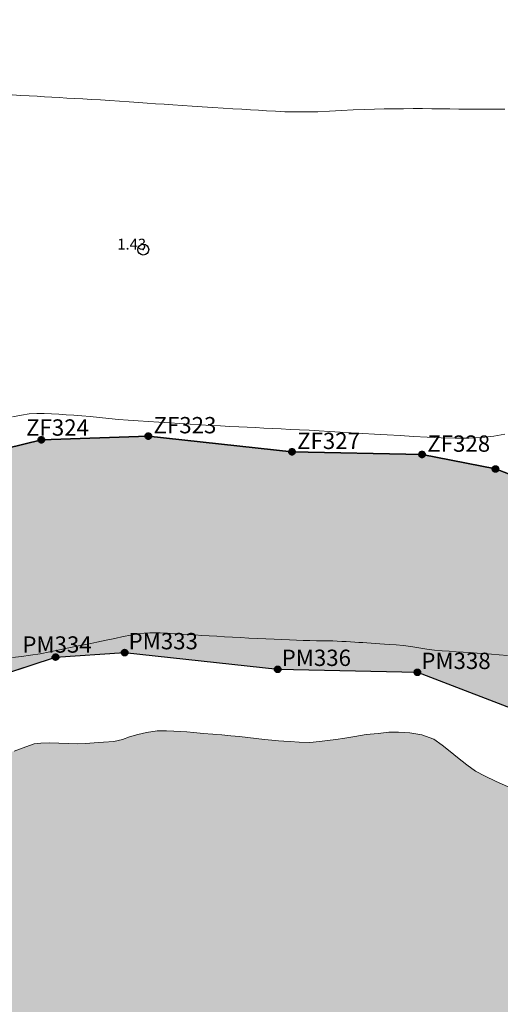
# Model space of a CAD drawing. Extents: x 443947 to 445197, y 1844928 to 1845738.
# Drawn here: x 444613 to 444657, y 1845021 to 1845111 of the extents above; entities that cross this region are included whole.
import ezdxf

# ---------------------------------------------------------------- set-up
doc = ezdxf.new("R2010")
doc.units = 0
doc.header["$MEASUREMENT"] = 0
doc.header["$PDMODE"] = 32
doc.header["$PDSIZE"] = -0.37
for name, color, linetype in [('0BUFER', 7, 'Continuous'), ('0E202', 7, 'Continuous'), ('0MM2', 7, 'Continuous'), ('0VERT1', 7, 'Continuous'), ('0VERT7', 7, 'Continuous'), ('1TODAS1K', 7, 'Continuous'), ('1VERTICE', 7, 'Continuous'), ('1VERTICE2', 7, 'Continuous'), ('COTA FOTOGRAMETRICA', 10, 'Continuous'), ('CURVA INTERMEDIA', 17, 'Continuous'), ('CURVA MAESTRA', 17, 'Continuous'), ('E202', 7, 'Continuous'), ('LIMITE COSTERO', 7, 'Continuous')]:
    doc.layers.add(name, color=color, linetype=linetype)
doc.styles.add('WMF-Times New Roman0', font='TIMES.TTF')

msp = doc.modelspace()

# ---------------------------------------------------------------- hatches: boundary and pattern name
at = {"linetype": 'Continuous'}
for color, points in [(254, [(443970.323, 1845090.461), (443972.933, 1845089.48), (443980.08, 1845091.104), (443996.833, 1845088.358), (444002.84, 1845089.621), (444007.077, 1845087.89), (444012.833, 1845086.789), (444035.877, 1845085.774), (444040.473, 1845088.673), (444042.951, 1845088.568), (444048.481, 1845086.374), (444059.285, 1845084.785), (444066.112, 1845085.821), (444072.386, 1845083.661), (444082.751, 1845083.762), (444087.301, 1845084.983), (444092.476, 1845082.384), (444097.223, 1845081.943), (444133.21, 1845079.965), (444145.968, 1845081.161), (444151.259, 1845078.753), (444156.459, 1845079.953), (444162.767, 1845079.806), (444198.992, 1845069.426), (444217.952, 1845071.859), (444225.996, 1845071.329), (444232.207, 1845073.019), (444239.424, 1845073.701), (444246.054, 1845071.128), (444253.666, 1845074.06), (444261.87, 1845071.462), (444271.735, 1845069.716), (444281.044, 1845066.622), (444287.207, 1845066.568), (444298.054, 1845068.095), (444317.246, 1845067.717), (444332.034, 1845070.279), (444335.717, 1845069.782), (444339.688, 1845067.904), (444343.821, 1845063.14), (444347.481, 1845060.904), (444353.148, 1845064.843), (444361.251, 1845065.844), (444396.04, 1845062.523), (444399.584, 1845061.528), (444407.367, 1845057.212), (444416.979, 1845055.257), (444445.665, 1845059.208), (444452.23, 1845056.856), (444455.298, 1845056.716), (444468.173, 1845058.14), (444481.91, 1845057.975), (444492.949, 1845059.119), (444502.068, 1845058.978), (444507.176, 1845058.669), (444514.33, 1845057.003), (444528.447, 1845055.989), (444533.625, 1845053.871), (444538.453, 1845049.965), (444541.053, 1845049.279), (444559.429, 1845049.479), (444576.715, 1845051.914), (444585.487, 1845049.45), (444597.367, 1845051.18), (444608.947, 1845050.286), (444615.968, 1845052.571), (444622.31, 1845052.985), (444636.364, 1845051.453), (444649.183, 1845051.18), (444659.792, 1845047.109), (444670.381, 1845044.548), (444680.388, 1845043.361), (444689.897, 1845043.143), (444694.034, 1845044.056), (444720.388, 1845046.025), (444728.791, 1845044.809), (444734.998, 1845041.334), (444740.731, 1845040.043), (444749.704, 1845041.196), (444764.946, 1845039.95), (444770.453, 1845041.368), (444785.354, 1845041.666), (444801.593, 1845037.187), (444809.128, 1845037.193), (444817.258, 1845039.212), (444838.84, 1845037.809), (444848.098, 1845034.895), (444860.708, 1845034.742), (444890.842, 1845032.577), (444898.482, 1845032.792), (444905.992, 1845034.74), (444910.072, 1845034.177), (444916.184, 1845031.724), (444920.278, 1845031.377), (444929.138, 1845031.921), (444934.823, 1845033.221), (444963.011, 1845033.759), (444969.989, 1845035.054), (444974.773, 1845034.49), (444979.724, 1845031.447), (444983.549, 1845030.869), (444990.093, 1845032.699), (445005.375, 1845034.514), (445011.755, 1845033.773), (445035.323, 1845027.589), (445035.323, 1845048.266), (445016.831, 1845053.118), (445007.682, 1845054.38), (444984.548, 1845051.916), (444978.246, 1845054.186), (444966.34, 1845054.718), (444960.982, 1845053.724), (444934.441, 1845053.217), (444920.747, 1845051.443), (444908.726, 1845054.552), (444902.519, 1845054.436), (444895.654, 1845052.72), (444891.278, 1845052.597), (444851.29, 1845054.858), (444840.137, 1845057.767), (444818.555, 1845059.17), (444804.293, 1845057.189), (444790.672, 1845060.946), (444784.954, 1845061.662), (444770.053, 1845061.364), (444763.22, 1845060.158), (444751.334, 1845061.13), (444741.948, 1845060.364), (444735.631, 1845063.603), (444723.252, 1845065.819), (444687.943, 1845063.193), (444681.798, 1845063.334), (444665.75, 1845066.245), (444656.348, 1845069.852), (444649.609, 1845071.175), (444637.663, 1845071.43), (444624.477, 1845072.867), (444614.665, 1845072.529), (444606.53, 1845070.532), (444594.485, 1845070.971), (444586.807, 1845069.853), (444576.715, 1845071.914), (444557.919, 1845069.464), (444546.306, 1845069.337), (444536.019, 1845074.5), (444529.88, 1845075.938), (444517.333, 1845076.839), (444503.276, 1845078.942), (444468.413, 1845078.139), (444455.647, 1845076.877), (444445.665, 1845079.208), (444417.626, 1845075.535), (444414.372, 1845076.197), (444404.99, 1845080.783), (444397.941, 1845082.432), (444363.152, 1845085.753), (444350.492, 1845084.662), (444344.268, 1845087.862), (444334.709, 1845090.099), (444328.62, 1845089.985), (444315.722, 1845087.751), (444298.448, 1845088.091), (444284.366, 1845086.594), (444275.221, 1845089.41), (444253.666, 1845094.06), (444246.04, 1845092.555), (444237.542, 1845093.612), (444223.973, 1845091.506), (444215.406, 1845091.696), (444200.537, 1845089.788), (444168.276, 1845099.032), (444163.233, 1845099.801), (444153.645, 1845099.613), (444145.968, 1845101.161), (444132.823, 1845100.016), (444098.697, 1845101.892), (444090.774, 1845104.679), (444087.301, 1845104.983), (444075.638, 1845103.694), (444066.112, 1845105.821), (444059.239, 1845105.007), (444043.976, 1845108.512), (444037, 1845108.369), (444030.473, 1845105.994), (444015.164, 1845106.706), (444006.313, 1845109.317), (444002.84, 1845109.621), (443996.378, 1845108.7), (443980.08, 1845111.104), (443974.354, 1845110.313), (443970.323, 1845111.079)]), (131, [(444502.225, 1845047.408), (444504.301, 1845047.286), (444506.345, 1845047.181), (444508.276, 1845047.083), (444510.223, 1845046.983), (444512.3, 1845046.877), (444514.23, 1845046.762), (444516.127, 1845046.633), (444518.136, 1845046.482), (444520.163, 1845046.362), (444522.078, 1845046.264), (444523.96, 1845046.168), (444525.71, 1845046.046), (444527.395, 1845045.895), (444529.163, 1845045.479), (444530.966, 1845044.802), (444532.846, 1845044.023), (444534.859, 1845043.302), (444536.876, 1845042.662), (444538.887, 1845042.218), (444540.969, 1845041.901), (444542.973, 1845041.636), (444544.948, 1845041.453), (444546.828, 1845041.325), (444548.53, 1845041.205), (444550.295, 1845041.034), (444552.369, 1845040.879), (444554.509, 1845040.738), (444556.81, 1845040.555), (444559.305, 1845040.363), (444561.816, 1845040.169), (444563.955, 1845039.995), (444566.031, 1845039.873), (444568.354, 1845039.819), (444570.688, 1845039.96), (444573.032, 1845040.312), (444575.175, 1845040.544), (444577.145, 1845040.574), (444579.183, 1845040.681), (444581.157, 1845040.775), (444583.22, 1845040.61), (444583.906, 1845040.755), (444584.658, 1845040.958), (444585.255, 1845041.154), (444585.988, 1845041.311), (444586.801, 1845041.51), (444587.454, 1845041.61), (444588.286, 1845041.608), (444588.81, 1845041.608), (444589.538, 1845041.673), (444590.815, 1845041.906), (444592.404, 1845042.198), (444593.896, 1845042.434), (444595.071, 1845042.489), (444595.961, 1845042.437), (444596.778, 1845042.435), (444597.609, 1845042.417), (444598.535, 1845042.455), (444599.496, 1845042.538), (444600.456, 1845042.62), (444601.418, 1845042.749), (444602.396, 1845042.861), (444603.649, 1845042.957), (444604.715, 1845043.002), (444605.394, 1845043.024), (444605.919, 1845043.04), (444606.582, 1845043.047), (444607.353, 1845043.063), (444608.063, 1845043.083), (444608.853, 1845043.145), (444609.833, 1845043.303), (444610.99, 1845043.59), (444612.166, 1845043.952), (444613.237, 1845044.336), (444613.992, 1845044.6), (444614.613, 1845044.687), (444615.369, 1845044.704), (444616.277, 1845044.682), (444617.198, 1845044.628), (444618.014, 1845044.611), (444618.724, 1845044.631), (444619.498, 1845044.693), (444620.364, 1845044.751), (444621.309, 1845044.834), (444622.12, 1845045.002), (444622.765, 1845045.241), (444623.518, 1845045.459), (444624.33, 1845045.643), (444625.294, 1845045.802), (444626.142, 1845045.814), (444626.833, 1845045.773), (444627.417, 1845045.739), (444628.016, 1845045.704), (444628.661, 1845045.666), (444629.518, 1845045.57), (444630.391, 1845045.488), (444631.235, 1845045.423), (444632.063, 1845045.359), (444632.845, 1845045.283), (444633.61, 1845045.207), (444634.391, 1845045.115), (444635.155, 1845045.009), (444635.814, 1845044.955), (444636.427, 1845044.888), (444636.934, 1845044.858), (444637.517, 1845044.824), (444638.316, 1845044.777), (444639.299, 1845044.735), (444640.183, 1845044.838), (444640.943, 1845044.916), (444641.687, 1845044.996), (444642.527, 1845045.132), (444643.446, 1845045.293), (444644.473, 1845045.464), (444645.573, 1845045.569), (444646.565, 1845045.681), (444647.444, 1845045.691), (444648.473, 1845045.631), (444649.587, 1845045.442), (444650.704, 1845045.053), (444651.457, 1845044.501), (444652.178, 1845043.904), (444652.854, 1845043.356), (444653.708, 1845042.675), (444654.507, 1845042.104), (444655.388, 1845041.637), (444656.364, 1845041.194), (444657.503, 1845040.65), (444658.778, 1845040.052), (444660.273, 1845039.548), (444661.688, 1845038.973), (444662.889, 1845038.44), (444663.972, 1845037.976), (444664.94, 1845037.673), (444665.959, 1845037.444), (444666.933, 1845037.233), (444668.013, 1845037), (444669.288, 1845036.664), (444670.712, 1845036.257), (444672.343, 1845035.961), (444674.024, 1845035.724), (444675.391, 1845035.644), (444676.574, 1845035.59), (444677.735, 1845035.676), (444678.852, 1845035.811), (444680.094, 1845035.969), (444681.329, 1845036.005), (444682.619, 1845035.945), (444683.999, 1845035.833), (444685.501, 1845035.684), (444687.059, 1845035.454), (444688.545, 1845035.305), (444689.862, 1845035.166), (444691.194, 1845035.027), (444692.585, 1845034.837), (444694.088, 1845034.719), (444695.639, 1845034.628), (444697.343, 1845034.528), (444699.201, 1845034.419), (444700.832, 1845034.385), (444702.221, 1845034.412), (444703.425, 1845034.449), (444704.622, 1845034.641), (444705.94, 1845034.779), (444707.204, 1845035.044), (444708.404, 1845035.282), (444709.482, 1845035.542), (444710.386, 1845035.72), (444711.501, 1845035.809), (444712.796, 1845035.826), (444714.12, 1845035.81), (444715.463, 1845035.854), (444716.889, 1845035.986), (444718.283, 1845036.12), (444719.617, 1845036.273), (444720.784, 1845036.467), (444721.903, 1845036.632), (444722.99, 1845036.769), (444724.265, 1845036.71), (444725.649, 1845036.66), (444727.014, 1845036.549), (444728.077, 1845036.286), (444729.125, 1845035.778), (444730.02, 1845035.264), (444730.984, 1845034.622), (444731.887, 1845033.999), (444732.635, 1845033.616), (444733.395, 1845033.433), (444734.415, 1845033.22), (444735.605, 1845033.027), (444736.9, 1845032.781), (444738.456, 1845032.505), (444740.185, 1845032.296), (444741.984, 1845032.237), (444743.725, 1845032.243), (444745.579, 1845032.319), (444747.465, 1845032.44), (444749.174, 1845032.679), (444750.638, 1845032.947), (444751.86, 1845033.03), (444752.955, 1845033.043), (444753.969, 1845032.999), (444755.213, 1845032.926), (444756.546, 1845032.801), (444757.877, 1845032.631), (444759.365, 1845032.529), (444760.779, 1845032.461), (444762.023, 1845032.388), (444763.224, 1845032.38), (444764.393, 1845032.342), (444765.591, 1845032.287), (444766.838, 1845032.26), (444767.969, 1845032.364), (444769.05, 1845032.408), (444770.005, 1845032.398), (444771.221, 1845032.389), (444772.327, 1845032.586), (444773.277, 1845032.761), (444774.109, 1845033.021), (444774.829, 1845033.225), (444775.744, 1845033.325), (444776.769, 1845033.466), (444778.022, 1845033.546), (444779.264, 1845033.705), (444780.296, 1845033.706), (444781.387, 1845033.642), (444782.427, 1845033.519), (444783.805, 1845033.362), (444785.197, 1845033.188), (444786.675, 1845032.916), (444788.001, 1845032.669), (444789.194, 1845032.26), (444790.28, 1845031.858), (444791.292, 1845031.506), (444792.24, 1845031.127), (444793.175, 1845030.764), (444794.292, 1845030.375), (444795.581, 1845030.023), (444796.817, 1845029.827), (444798.116, 1845029.643), (444799.468, 1845029.579), (444800.835, 1845029.499), (444802.157, 1845029.437), (444803.57, 1845029.37), (444804.892, 1845029.308), (444806.077, 1845029.285), (444807.412, 1845029.207), (444808.735, 1845029.16), (444809.969, 1845029.18), (444811.311, 1845029.209), (444812.643, 1845029.332), (444813.963, 1845029.516), (444815.326, 1845029.637), (444816.511, 1845029.875), (444817.658, 1845030.255), (444818.743, 1845030.622), (444819.931, 1845031.169), (444821.263, 1845031.553), (444822.586, 1845031.784), (444823.928, 1845031.813), (444825.097, 1845031.775), (444826.14, 1845031.699), (444826.953, 1845031.636), (444827.806, 1845031.463), (444828.721, 1845031.301), (444829.657, 1845030.985), (444830.417, 1845030.801), (444831.142, 1845030.559), (444831.915, 1845030.329), (444832.716, 1845030.066), (444833.608, 1845029.767), (444834.485, 1845029.485), (444835.587, 1845029.097), (444836.931, 1845028.633), (444838.375, 1845028.302), (444839.609, 1845028.06), (444840.815, 1845027.867), (444842.015, 1845027.581), (444843.42, 1845027.36), (444844.911, 1845027.041), (444846.394, 1845026.831), (444847.791, 1845026.75), (444849.251, 1845026.679), (444850.79, 1845026.651), (444852.357, 1845026.575), (444853.923, 1845026.483), (444855.364, 1845026.352), (444856.756, 1845026.194), (444858.123, 1845026.114), (444859.581, 1845026.013), (444860.997, 1845025.992), (444862.403, 1845026.063), (444863.897, 1845026.315), (444865.4, 1845026.458), (444866.916, 1845026.554), (444868.711, 1845026.433), (444870.475, 1845026.299), (444872.015, 1845026.009), (444873.271, 1845025.889), (444874.344, 1845025.795), (444875.48, 1845025.713), (444876.697, 1845025.719), (444877.886, 1845025.757), (444879.053, 1845025.689), (444880.266, 1845025.618), (444881.491, 1845025.5), (444882.735, 1845025.427), (444883.808, 1845025.333), (444884.806, 1845025.275), (444886.033, 1845025.172), (444887.375, 1845024.94), (444888.815, 1845024.794), (444890.257, 1845024.679), (444891.715, 1845024.593), (444892.945, 1845024.552), (444894.221, 1845024.493), (444895.582, 1845024.582), (444897.019, 1845024.652), (444898.518, 1845024.734), (444899.72, 1845024.725), (444900.247, 1845024.525), (444908.035, 1845026.193), (444909.166, 1845026.341), (444910.144, 1845026.386), (444911.185, 1845026.41), (444912.288, 1845026.397), (444913.504, 1845026.361), (444914.685, 1845026.294), (444915.92, 1845026.304), (444917.445, 1845026.506), (444919.081, 1845026.91), (444920.409, 1845027.32), (444926.316, 1845028.399), (444927.046, 1845028.38), (444928.251, 1845028.425), (444929.977, 1845028.482), (444931.648, 1845028.462), (444933.178, 1845028.501), (444934.652, 1845028.673), (444936.322, 1845028.864), (444937.907, 1845028.996), (444939.263, 1845029.112), (444940.484, 1845029.156), (444941.698, 1845029.103), (444942.815, 1845029.041), (444943.778, 1845028.876), (444944.815, 1845028.608), (444946.196, 1845028.154), (444947.801, 1845027.651), (444949.496, 1845027.272), (444951.19, 1845026.877), (444952.791, 1845026.553), (444954.255, 1845026.353), (444955.56, 1845026.196), (444956.853, 1845026.105), (444958.289, 1845026.199), (444959.885, 1845026.493), (444961.469, 1845026.852), (444963.023, 1845027.003), (444965.783, 1845026.987), (444966.319, 1845026.982), (444967.609, 1845027.086), (444969.253, 1845027.133), (444971.108, 1845027.181), (444973.112, 1845027.268), (444975.31, 1845027.341), (444977.304, 1845027.298), (444979.034, 1845027.176), (444980.621, 1845026.886), (444982.348, 1845026.261), (444984.146, 1845025.501), (444986.209, 1845024.804), (444988.312, 1845023.991), (444990.191, 1845023.225), (444991.971, 1845022.678), (444993.76, 1845022.244), (444995.709, 1845022.009), (444997.611, 1845021.81), (444999.499, 1845021.629), (445001.496, 1845021.391), (445003.493, 1845021.153), (445005.287, 1845021.027), (445007.162, 1845020.895), (445008.911, 1845020.821), (445010.674, 1845020.713), (445012.517, 1845020.584), (445014.55, 1845020.392), (445016.707, 1845020.127), (445018.963, 1845019.871), (445021.434, 1845019.664), (445024.284, 1845019.545), (445027.065, 1845019.366), (445029.667, 1845019.183), (445032.219, 1845018.971), (445034.651, 1845018.686), (445035.323, 1845018.582), (445035.323, 1844963.425), (445033.453, 1844963.425), (445033.445, 1844963.425), (445032.745, 1844963.425), (443970.323, 1844963.425), (443970.323, 1844963.448), (443970.323, 1845084.083), (443970.426, 1845084.075), (443972.652, 1845083.787), (443974.888, 1845083.393), (443977.198, 1845082.979), (443979.664, 1845082.648), (443982.226, 1845082.417), (443984.879, 1845082.181), (443987.534, 1845081.991), (443990.056, 1845081.854), (443992.442, 1845081.723), (443994.572, 1845081.607), (443996.52, 1845081.501), (443998.453, 1845081.395), (444000.295, 1845081.295), (444002.123, 1845081.195), (444004.101, 1845081.087), (444006.124, 1845080.977), (444008.149, 1845080.882), (444010.278, 1845080.766), (444012.619, 1845080.638), (444015.096, 1845080.503), (444017.452, 1845080.374), (444019.656, 1845080.254), (444021.848, 1845080.165), (444023.992, 1845080.048), (444026.122, 1845079.931), (444028.357, 1845079.81), (444030.637, 1845079.685), (444032.948, 1845079.574), (444035.168, 1845079.453), (444037.253, 1845079.355), (444039.232, 1845079.262), (444041.226, 1845079.153), (444043.34, 1845079.038), (444045.711, 1845078.908), (444048.218, 1845078.772), (444050.966, 1845078.622), (444053.82, 1845078.451), (444056.655, 1845078.235), (444059.204, 1845078.036), (444061.374, 1845077.827), (444063.241, 1845077.619), (444064.942, 1845077.435), (444066.614, 1845077.253), (444068.405, 1845077.049), (444070.227, 1845076.859), (444071.869, 1845076.694), (444073.513, 1845076.559), (444075.006, 1845076.432), (444076.604, 1845076.299), (444078.369, 1845076.173), (444080.269, 1845076.024), (444082.062, 1845075.85), (444084.082, 1845075.664), (444086.33, 1845075.511), (444088.626, 1845075.386), (444091.072, 1845075.253), (444093.568, 1845075.192), (444096.197, 1845075.079), (444098.974, 1845074.882), (444102.045, 1845074.533), (444105.396, 1845074.047), (444108.802, 1845073.468), (444111.907, 1845072.905), (444114.699, 1845072.449), (444117.224, 1845072.085), (444119.468, 1845071.841), (444121.437, 1845071.567), (444123.406, 1845071.293), (444125.485, 1845071.089), (444127.638, 1845070.85), (444129.747, 1845070.629), (444131.689, 1845070.417), (444133.316, 1845070.253), (444134.763, 1845070.128), (444136.242, 1845070.033), (444138.19, 1845069.926), (444140.486, 1845069.801), (444142.722, 1845069.694), (444144.745, 1845069.569), (444146.376, 1845069.48), (444154.477, 1845069.447), (444155.315, 1845069.537), (444156.47, 1845069.61), (444157.581, 1845069.701), (444158.711, 1845069.867), (444159.703, 1845070.009), (444160.448, 1845070.06), (444161.175, 1845070.065), (444161.901, 1845070.041), (444162.702, 1845070.012), (444163.593, 1845069.964), (444164.608, 1845069.954), (444165.715, 1845069.984), (444166.942, 1845069.978), (444168.213, 1845069.954), (444169.631, 1845069.862), (444171.34, 1845069.526), (444173.501, 1845068.893), (444175.921, 1845068.262), (444178.421, 1845067.732), (444180.761, 1845067.301), (444182.857, 1845066.854), (444184.849, 1845066.442), (444186.905, 1845066.103), (444188.994, 1845065.792), (444191.192, 1845065.551), (444193.438, 1845065.353), (444195.734, 1845065.228), (444197.908, 1845065.109), (444199.978, 1845065.011), (444201.99, 1845064.962), (444203.854, 1845064.981), (444205.615, 1845065.052), (444207.193, 1845065.117), (444208.707, 1845065.095), (444210.278, 1845065.025), (444211.955, 1845064.933), (444213.752, 1845064.835), (444215.579, 1845064.735), (444217.196, 1845064.662), (444218.616, 1845064.6), (444219.916, 1845064.559), (444221.265, 1845064.562), (444222.354, 1845064.547), (444223.337, 1845064.509), (444224.379, 1845064.452), (444225.467, 1845064.408), (444226.584, 1845064.347), (444227.747, 1845064.284), (444228.984, 1845064.186), (444230.159, 1845064.076), (444231.169, 1845063.976), (444232.144, 1845063.801), (444233.04, 1845063.571), (444234.039, 1845063.274), (444235.22, 1845062.998), (444250.498, 1845061.513), (444255.291, 1845061.481), (444257.466, 1845061.386), (444259.77, 1845061.269), (444262.106, 1845061.149), (444264.443, 1845061.03), (444266.666, 1845060.916), (444268.92, 1845060.785), (444271.338, 1845060.662), (444273.625, 1845060.545), (444275.687, 1845060.456), (444277.556, 1845060.425), (444279.463, 1845060.491), (444281.516, 1845060.565), (444294.465, 1845061.839), (444295.165, 1845061.852), (444296.337, 1845061.873), (444297.819, 1845061.911), (444299.367, 1845061.946), (444301.067, 1845062.119), (444302.732, 1845062.23), (444304.447, 1845062.353), (444306.386, 1845062.433), (444308.615, 1845062.433), (444310.921, 1845062.364), (444313.181, 1845062.33), (444315.259, 1845062.257), (444317.256, 1845062.171), (444319.249, 1845062.02), (444321.19, 1845061.807), (444323.199, 1845061.64), (444325.334, 1845061.401), (444327.339, 1845061.168), (444329.146, 1845060.881), (444330.726, 1845060.605), (444332.225, 1845060.317), (444333.582, 1845059.825), (444334.992, 1845059.086), (444336.581, 1845058.029), (444338.062, 1845056.766), (444339.573, 1845055.762), (444341.142, 1845054.95), (444342.721, 1845054.349), (444344.314, 1845054.008), (444345.84, 1845053.946), (444347.513, 1845054.202), (444349.313, 1845054.728), (444351.116, 1845055.319), (444352.861, 1845055.734), (444354.866, 1845056.12), (444357.17, 1845056.653), (444359.471, 1845057.104), (444361.601, 1845057.402), (444363.641, 1845057.526), (444365.704, 1845057.485), (444367.943, 1845057.371), (444370.263, 1845057.236), (444372.534, 1845057.12), (444374.592, 1845056.966), (444376.511, 1845056.625), (444378.533, 1845056.082), (444380.849, 1845055.574), (444383.236, 1845055.175), (444392.517, 1845054.067), (444393.512, 1845053.805), (444394.978, 1845053.519), (444396.861, 1845053.113), (444398.907, 1845052.733), (444400.941, 1845052.417), (444403.078, 1845052.227), (444405.217, 1845052.069), (444407.31, 1845051.946), (444409.338, 1845051.842), (444411.352, 1845051.788), (444413.626, 1845051.721), (444416.142, 1845051.609), (444418.673, 1845051.479), (444421.139, 1845051.353), (444423.54, 1845051.231), (444425.941, 1845051.092), (444428.309, 1845050.955), (444430.807, 1845050.811), (444433.369, 1845050.648), (444435.817, 1845050.49), (444438.202, 1845050.368), (444440.441, 1845050.254), (444442.585, 1845050.193), (444444.713, 1845050.133), (444446.757, 1845050.029), (444448.915, 1845049.919), (444451.171, 1845049.804), (444453.41, 1845049.689), (444455.667, 1845049.623), (444458.026, 1845049.616), (444460.37, 1845049.643), (444462.584, 1845049.676), (444464.862, 1845049.69), (444467.063, 1845049.789), (444475.987, 1845050.293), (444476.782, 1845050.252), (444478.017, 1845050.222), (444479.527, 1845050.177), (444481.296, 1845050.087), (444483.258, 1845049.97), (444485.253, 1845049.852), (444487.146, 1845049.642), (444489.065, 1845049.316), (444491.122, 1845048.837), (444493.345, 1845048.398), (444495.655, 1845048.085), (444497.917, 1845047.79), (444500.103, 1845047.581)]), (174, [(444624.48, 1845072.57), (444624.43, 1845072.57), (444624.37, 1845072.59), (444624.33, 1845072.61), (444624.28, 1845072.64), (444624.25, 1845072.67), (444624.22, 1845072.72), (444624.2, 1845072.76), (444624.18, 1845072.82), (444624.18, 1845072.87), (444624.18, 1845072.92), (444624.2, 1845072.97), (444624.22, 1845073.02), (444624.25, 1845073.06), (444624.28, 1845073.1), (444624.33, 1845073.13), (444624.37, 1845073.15), (444624.43, 1845073.16), (444624.48, 1845073.17), (444624.53, 1845073.16), (444624.58, 1845073.15), (444624.63, 1845073.13), (444624.67, 1845073.1), (444624.71, 1845073.06), (444624.74, 1845073.02), (444624.76, 1845072.97), (444624.77, 1845072.92), (444624.78, 1845072.87), (444624.77, 1845072.82), (444624.76, 1845072.76), (444624.74, 1845072.72), (444624.71, 1845072.67), (444624.67, 1845072.64), (444624.63, 1845072.61), (444624.58, 1845072.59), (444624.53, 1845072.57)]), (174, [(444614.67, 1845072.23), (444614.61, 1845072.23), (444614.56, 1845072.25), (444614.52, 1845072.27), (444614.47, 1845072.3), (444614.44, 1845072.34), (444614.41, 1845072.38), (444614.38, 1845072.43), (444614.37, 1845072.48), (444614.37, 1845072.53), (444614.37, 1845072.58), (444614.38, 1845072.63), (444614.41, 1845072.68), (444614.44, 1845072.72), (444614.47, 1845072.76), (444614.52, 1845072.79), (444614.56, 1845072.81), (444614.61, 1845072.82), (444614.67, 1845072.83), (444614.72, 1845072.82), (444614.77, 1845072.81), (444614.82, 1845072.79), (444614.86, 1845072.76), (444614.9, 1845072.72), (444614.93, 1845072.68), (444614.95, 1845072.63), (444614.96, 1845072.58), (444614.97, 1845072.53), (444614.96, 1845072.48), (444614.95, 1845072.43), (444614.92, 1845072.38), (444614.89, 1845072.34), (444614.86, 1845072.3), (444614.82, 1845072.27), (444614.77, 1845072.25), (444614.72, 1845072.23)]), (174, [(444637.66, 1845071.13), (444637.61, 1845071.13), (444637.56, 1845071.15), (444637.51, 1845071.17), (444637.47, 1845071.2), (444637.43, 1845071.24), (444637.4, 1845071.28), (444637.38, 1845071.33), (444637.37, 1845071.38), (444637.36, 1845071.43), (444637.37, 1845071.48), (444637.38, 1845071.53), (444637.4, 1845071.58), (444637.43, 1845071.62), (444637.47, 1845071.66), (444637.51, 1845071.69), (444637.56, 1845071.71), (444637.61, 1845071.73), (444637.66, 1845071.73), (444637.72, 1845071.73), (444637.77, 1845071.71), (444637.81, 1845071.69), (444637.86, 1845071.66), (444637.89, 1845071.62), (444637.92, 1845071.58), (444637.94, 1845071.53), (444637.96, 1845071.48), (444637.96, 1845071.43), (444637.96, 1845071.38), (444637.94, 1845071.33), (444637.92, 1845071.28), (444637.89, 1845071.24), (444637.86, 1845071.2), (444637.81, 1845071.17), (444637.77, 1845071.15), (444637.72, 1845071.13)]), (174, [(444649.61, 1845070.88), (444649.56, 1845070.88), (444649.51, 1845070.89), (444649.46, 1845070.92), (444649.42, 1845070.95), (444649.38, 1845070.98), (444649.35, 1845071.03), (444649.33, 1845071.07), (444649.31, 1845071.12), (444649.31, 1845071.18), (444649.31, 1845071.23), (444649.33, 1845071.28), (444649.35, 1845071.33), (444649.38, 1845071.37), (444649.42, 1845071.41), (444649.46, 1845071.44), (444649.51, 1845071.46), (444649.56, 1845071.47), (444649.61, 1845071.48), (444649.66, 1845071.47), (444649.71, 1845071.46), (444649.76, 1845071.44), (444649.8, 1845071.41), (444649.84, 1845071.37), (444649.87, 1845071.33), (444649.89, 1845071.28), (444649.9, 1845071.23), (444649.91, 1845071.18), (444649.9, 1845071.12), (444649.89, 1845071.07), (444649.87, 1845071.03), (444649.84, 1845070.98), (444649.8, 1845070.95), (444649.76, 1845070.92), (444649.71, 1845070.89), (444649.66, 1845070.88)]), (174, [(444656.35, 1845069.55), (444656.3, 1845069.56), (444656.25, 1845069.57), (444656.2, 1845069.59), (444656.16, 1845069.62), (444656.12, 1845069.66), (444656.09, 1845069.7), (444656.07, 1845069.75), (444656.05, 1845069.8), (444656.05, 1845069.85), (444656.05, 1845069.9), (444656.07, 1845069.96), (444656.09, 1845070), (444656.12, 1845070.05), (444656.16, 1845070.08), (444656.2, 1845070.11), (444656.25, 1845070.13), (444656.3, 1845070.15), (444656.35, 1845070.15), (444656.4, 1845070.15), (444656.45, 1845070.13), (444656.5, 1845070.11), (444656.54, 1845070.08), (444656.58, 1845070.05), (444656.61, 1845070), (444656.63, 1845069.95), (444656.64, 1845069.9), (444656.65, 1845069.85), (444656.64, 1845069.8), (444656.63, 1845069.75), (444656.61, 1845069.7), (444656.58, 1845069.66), (444656.54, 1845069.62), (444656.5, 1845069.59), (444656.45, 1845069.57), (444656.4, 1845069.56)]), (174, [(444622.31, 1845052.69), (444622.26, 1845052.69), (444622.21, 1845052.7), (444622.16, 1845052.73), (444622.12, 1845052.76), (444622.08, 1845052.79), (444622.05, 1845052.84), (444622.03, 1845052.88), (444622.01, 1845052.93), (444622.01, 1845052.99), (444622.01, 1845053.04), (444622.03, 1845053.09), (444622.05, 1845053.14), (444622.08, 1845053.18), (444622.12, 1845053.21), (444622.16, 1845053.24), (444622.21, 1845053.27), (444622.26, 1845053.28), (444622.31, 1845053.29), (444622.36, 1845053.28), (444622.41, 1845053.27), (444622.46, 1845053.24), (444622.5, 1845053.21), (444622.54, 1845053.18), (444622.57, 1845053.13), (444622.59, 1845053.09), (444622.61, 1845053.04), (444622.61, 1845052.99), (444622.61, 1845052.93), (444622.59, 1845052.88), (444622.57, 1845052.84), (444622.54, 1845052.79), (444622.5, 1845052.76), (444622.46, 1845052.73), (444622.41, 1845052.7), (444622.36, 1845052.69)]), (174, [(444615.97, 1845052.27), (444615.92, 1845052.28), (444615.87, 1845052.29), (444615.82, 1845052.31), (444615.78, 1845052.34), (444615.74, 1845052.38), (444615.71, 1845052.42), (444615.69, 1845052.47), (444615.67, 1845052.52), (444615.67, 1845052.57), (444615.67, 1845052.62), (444615.69, 1845052.67), (444615.71, 1845052.72), (444615.74, 1845052.76), (444615.78, 1845052.8), (444615.82, 1845052.83), (444615.87, 1845052.85), (444615.92, 1845052.87), (444615.97, 1845052.87), (444616.02, 1845052.87), (444616.07, 1845052.85), (444616.12, 1845052.83), (444616.16, 1845052.8), (444616.2, 1845052.76), (444616.23, 1845052.72), (444616.25, 1845052.67), (444616.26, 1845052.62), (444616.27, 1845052.57), (444616.26, 1845052.52), (444616.25, 1845052.47), (444616.23, 1845052.42), (444616.2, 1845052.38), (444616.16, 1845052.34), (444616.12, 1845052.31), (444616.07, 1845052.29), (444616.02, 1845052.28)]), (174, [(444636.36, 1845051.15), (444636.31, 1845051.16), (444636.26, 1845051.17), (444636.21, 1845051.19), (444636.17, 1845051.22), (444636.13, 1845051.26), (444636.1, 1845051.3), (444636.08, 1845051.35), (444636.07, 1845051.4), (444636.06, 1845051.45), (444636.07, 1845051.51), (444636.08, 1845051.56), (444636.1, 1845051.6), (444636.13, 1845051.65), (444636.17, 1845051.68), (444636.21, 1845051.71), (444636.26, 1845051.73), (444636.31, 1845051.75), (444636.36, 1845051.75), (444636.42, 1845051.75), (444636.47, 1845051.73), (444636.51, 1845051.71), (444636.56, 1845051.68), (444636.59, 1845051.65), (444636.62, 1845051.6), (444636.65, 1845051.56), (444636.66, 1845051.51), (444636.66, 1845051.45), (444636.66, 1845051.4), (444636.65, 1845051.35), (444636.62, 1845051.3), (444636.59, 1845051.26), (444636.56, 1845051.22), (444636.51, 1845051.19), (444636.47, 1845051.17), (444636.42, 1845051.16)]), (174, [(444649.18, 1845050.88), (444649.13, 1845050.88), (444649.08, 1845050.9), (444649.03, 1845050.92), (444648.99, 1845050.95), (444648.95, 1845050.99), (444648.92, 1845051.03), (444648.9, 1845051.08), (444648.89, 1845051.13), (444648.88, 1845051.18), (444648.89, 1845051.23), (444648.9, 1845051.28), (444648.92, 1845051.33), (444648.95, 1845051.37), (444648.99, 1845051.41), (444649.03, 1845051.44), (444649.08, 1845051.46), (444649.13, 1845051.48), (444649.18, 1845051.48), (444649.24, 1845051.48), (444649.29, 1845051.46), (444649.33, 1845051.44), (444649.38, 1845051.41), (444649.41, 1845051.37), (444649.44, 1845051.33), (444649.46, 1845051.28), (444649.48, 1845051.23), (444649.48, 1845051.18), (444649.48, 1845051.13), (444649.46, 1845051.08), (444649.44, 1845051.03), (444649.41, 1845050.99), (444649.38, 1845050.95), (444649.33, 1845050.92), (444649.29, 1845050.9), (444649.24, 1845050.88)])]:
    msp.add_hatch(color=color, dxfattribs=at).paths.add_polyline_path(points)

# ---------------------------------------------------------------- linework, layer by layer
at = {"layer": '0BUFER'}
for points in [[(444723.252, 1845065.819), (444687.943, 1845063.193), (444681.798, 1845063.334), (444665.75, 1845066.245), (444656.348, 1845069.852), (444649.609, 1845071.175), (444637.663, 1845071.43), (444624.477, 1845072.867), (444614.665, 1845072.529), (444606.53, 1845070.532), (444594.485, 1845070.971), (444586.807, 1845069.853), (444576.715, 1845071.914), (444557.919, 1845069.464), (444546.306, 1845069.337), (444536.019, 1845074.5), (444529.88, 1845075.938), (444517.333, 1845076.839), (444503.276, 1845078.942), (444468.413, 1845078.139)], [(444481.91, 1845057.975), (444492.949, 1845059.119), (444502.068, 1845058.978), (444507.176, 1845058.669), (444514.33, 1845057.003), (444528.447, 1845055.989), (444533.625, 1845053.871), (444538.453, 1845049.965), (444541.053, 1845049.279), (444559.429, 1845049.479), (444576.715, 1845051.914), (444585.487, 1845049.45), (444597.367, 1845051.18), (444608.947, 1845050.286), (444615.968, 1845052.571), (444622.31, 1845052.985), (444636.364, 1845051.453), (444649.183, 1845051.18), (444659.792, 1845047.109), (444670.381, 1845044.548), (444680.388, 1845043.361), (444689.897, 1845043.143), (444694.034, 1845044.056), (444720.388, 1845046.025)]]:
    msp.add_lwpolyline(points, dxfattribs=at)
at = {"layer": '0E202', "linetype": 'Continuous', "lineweight": 20, "ltscale": 0.5}
for points in [[(444606.53, 1845070.53), (444614.67, 1845072.53)], [(444614.67, 1845072.53), (444624.48, 1845072.87)], [(444624.48, 1845072.87), (444637.66, 1845071.43)], [(444637.66, 1845071.43), (444649.61, 1845071.18)], [(444649.61, 1845071.18), (444656.35, 1845069.85)], [(444656.35, 1845069.85), (444665.75, 1845066.24)]]:
    msp.add_lwpolyline(points, dxfattribs=at)
at = {"layer": '0MM2', "linetype": 'Continuous', "lineweight": 20, "ltscale": 0.09}
for points in [[(444608.95, 1845050.29), (444615.97, 1845052.57)], [(444615.97, 1845052.57), (444622.31, 1845052.99)], [(444622.31, 1845052.99), (444636.36, 1845051.45)], [(444636.36, 1845051.45), (444649.18, 1845051.18)], [(444649.18, 1845051.18), (444659.79, 1845047.11)]]:
    msp.add_lwpolyline(points, dxfattribs=at)
at = {"layer": '0VERT1', "color": 174}
for points in [[(444622.31, 1845052.69), (444622.26, 1845052.69), (444622.21, 1845052.7), (444622.16, 1845052.73), (444622.12, 1845052.76), (444622.08, 1845052.79), (444622.05, 1845052.84), (444622.03, 1845052.88), (444622.01, 1845052.93), (444622.01, 1845052.99), (444622.01, 1845053.04), (444622.03, 1845053.09), (444622.05, 1845053.14), (444622.08, 1845053.18), (444622.12, 1845053.21), (444622.16, 1845053.24), (444622.21, 1845053.27), (444622.26, 1845053.28), (444622.31, 1845053.29), (444622.36, 1845053.28), (444622.41, 1845053.27), (444622.46, 1845053.24), (444622.5, 1845053.21), (444622.54, 1845053.18), (444622.57, 1845053.13), (444622.59, 1845053.09), (444622.61, 1845053.04), (444622.61, 1845052.99), (444622.61, 1845052.93), (444622.59, 1845052.88), (444622.57, 1845052.84), (444622.54, 1845052.79), (444622.5, 1845052.76), (444622.46, 1845052.73), (444622.41, 1845052.7), (444622.36, 1845052.69), (444622.31, 1845052.69)], [(444615.97, 1845052.27), (444615.92, 1845052.28), (444615.87, 1845052.29), (444615.82, 1845052.31), (444615.78, 1845052.34), (444615.74, 1845052.38), (444615.71, 1845052.42), (444615.69, 1845052.47), (444615.67, 1845052.52), (444615.67, 1845052.57), (444615.67, 1845052.62), (444615.69, 1845052.67), (444615.71, 1845052.72), (444615.74, 1845052.76), (444615.78, 1845052.8), (444615.82, 1845052.83), (444615.87, 1845052.85), (444615.92, 1845052.87), (444615.97, 1845052.87), (444616.02, 1845052.87), (444616.07, 1845052.85), (444616.12, 1845052.83), (444616.16, 1845052.8), (444616.2, 1845052.76), (444616.23, 1845052.72), (444616.25, 1845052.67), (444616.26, 1845052.62), (444616.27, 1845052.57), (444616.26, 1845052.52), (444616.25, 1845052.47), (444616.23, 1845052.42), (444616.2, 1845052.38), (444616.16, 1845052.34), (444616.12, 1845052.31), (444616.07, 1845052.29), (444616.02, 1845052.28), (444615.97, 1845052.27)], [(444636.36, 1845051.15), (444636.31, 1845051.16), (444636.26, 1845051.17), (444636.21, 1845051.19), (444636.17, 1845051.22), (444636.13, 1845051.26), (444636.1, 1845051.3), (444636.08, 1845051.35), (444636.07, 1845051.4), (444636.06, 1845051.45), (444636.07, 1845051.51), (444636.08, 1845051.56), (444636.1, 1845051.6), (444636.13, 1845051.65), (444636.17, 1845051.68), (444636.21, 1845051.71), (444636.26, 1845051.73), (444636.31, 1845051.75), (444636.36, 1845051.75), (444636.42, 1845051.75), (444636.47, 1845051.73), (444636.51, 1845051.71), (444636.56, 1845051.68), (444636.59, 1845051.65), (444636.62, 1845051.6), (444636.65, 1845051.56), (444636.66, 1845051.51), (444636.66, 1845051.45), (444636.66, 1845051.4), (444636.65, 1845051.35), (444636.62, 1845051.3), (444636.59, 1845051.26), (444636.56, 1845051.22), (444636.51, 1845051.19), (444636.47, 1845051.17), (444636.42, 1845051.16), (444636.36, 1845051.15)], [(444649.18, 1845050.88), (444649.13, 1845050.88), (444649.08, 1845050.9), (444649.03, 1845050.92), (444648.99, 1845050.95), (444648.95, 1845050.99), (444648.92, 1845051.03), (444648.9, 1845051.08), (444648.89, 1845051.13), (444648.88, 1845051.18), (444648.89, 1845051.23), (444648.9, 1845051.28), (444648.92, 1845051.33), (444648.95, 1845051.37), (444648.99, 1845051.41), (444649.03, 1845051.44), (444649.08, 1845051.46), (444649.13, 1845051.48), (444649.18, 1845051.48), (444649.24, 1845051.48), (444649.29, 1845051.46), (444649.33, 1845051.44), (444649.38, 1845051.41), (444649.41, 1845051.37), (444649.44, 1845051.33), (444649.46, 1845051.28), (444649.48, 1845051.23), (444649.48, 1845051.18), (444649.48, 1845051.13), (444649.46, 1845051.08), (444649.44, 1845051.03), (444649.41, 1845050.99), (444649.38, 1845050.95), (444649.33, 1845050.92), (444649.29, 1845050.9), (444649.24, 1845050.88), (444649.18, 1845050.88)]]:
    msp.add_lwpolyline(points, dxfattribs=at)
at = {"layer": '0VERT7', "color": 174}
for points in [[(444624.48, 1845072.57), (444624.43, 1845072.57), (444624.37, 1845072.59), (444624.33, 1845072.61), (444624.28, 1845072.64), (444624.25, 1845072.67), (444624.22, 1845072.72), (444624.2, 1845072.76), (444624.18, 1845072.82), (444624.18, 1845072.87), (444624.18, 1845072.92), (444624.2, 1845072.97), (444624.22, 1845073.02), (444624.25, 1845073.06), (444624.28, 1845073.1), (444624.33, 1845073.13), (444624.37, 1845073.15), (444624.43, 1845073.16), (444624.48, 1845073.17), (444624.53, 1845073.16), (444624.58, 1845073.15), (444624.63, 1845073.13), (444624.67, 1845073.1), (444624.71, 1845073.06), (444624.74, 1845073.02), (444624.76, 1845072.97), (444624.77, 1845072.92), (444624.78, 1845072.87), (444624.77, 1845072.82), (444624.76, 1845072.76), (444624.74, 1845072.72), (444624.71, 1845072.67), (444624.67, 1845072.64), (444624.63, 1845072.61), (444624.58, 1845072.59), (444624.53, 1845072.57), (444624.48, 1845072.57)], [(444614.67, 1845072.23), (444614.61, 1845072.23), (444614.56, 1845072.25), (444614.52, 1845072.27), (444614.47, 1845072.3), (444614.44, 1845072.34), (444614.41, 1845072.38), (444614.38, 1845072.43), (444614.37, 1845072.48), (444614.37, 1845072.53), (444614.37, 1845072.58), (444614.38, 1845072.63), (444614.41, 1845072.68), (444614.44, 1845072.72), (444614.47, 1845072.76), (444614.52, 1845072.79), (444614.56, 1845072.81), (444614.61, 1845072.82), (444614.67, 1845072.83), (444614.72, 1845072.82), (444614.77, 1845072.81), (444614.82, 1845072.79), (444614.86, 1845072.76), (444614.9, 1845072.72), (444614.93, 1845072.68), (444614.95, 1845072.63), (444614.96, 1845072.58), (444614.97, 1845072.53), (444614.96, 1845072.48), (444614.95, 1845072.43), (444614.92, 1845072.38), (444614.89, 1845072.34), (444614.86, 1845072.3), (444614.82, 1845072.27), (444614.77, 1845072.25), (444614.72, 1845072.23), (444614.67, 1845072.23)], [(444637.66, 1845071.13), (444637.61, 1845071.13), (444637.56, 1845071.15), (444637.51, 1845071.17), (444637.47, 1845071.2), (444637.43, 1845071.24), (444637.4, 1845071.28), (444637.38, 1845071.33), (444637.37, 1845071.38), (444637.36, 1845071.43), (444637.37, 1845071.48), (444637.38, 1845071.53), (444637.4, 1845071.58), (444637.43, 1845071.62), (444637.47, 1845071.66), (444637.51, 1845071.69), (444637.56, 1845071.71), (444637.61, 1845071.73), (444637.66, 1845071.73), (444637.72, 1845071.73), (444637.77, 1845071.71), (444637.81, 1845071.69), (444637.86, 1845071.66), (444637.89, 1845071.62), (444637.92, 1845071.58), (444637.94, 1845071.53), (444637.96, 1845071.48), (444637.96, 1845071.43), (444637.96, 1845071.38), (444637.94, 1845071.33), (444637.92, 1845071.28), (444637.89, 1845071.24), (444637.86, 1845071.2), (444637.81, 1845071.17), (444637.77, 1845071.15), (444637.72, 1845071.13), (444637.66, 1845071.13)], [(444649.61, 1845070.88), (444649.56, 1845070.88), (444649.51, 1845070.89), (444649.46, 1845070.92), (444649.42, 1845070.95), (444649.38, 1845070.98), (444649.35, 1845071.03), (444649.33, 1845071.07), (444649.31, 1845071.12), (444649.31, 1845071.18), (444649.31, 1845071.23), (444649.33, 1845071.28), (444649.35, 1845071.33), (444649.38, 1845071.37), (444649.42, 1845071.41), (444649.46, 1845071.44), (444649.51, 1845071.46), (444649.56, 1845071.47), (444649.61, 1845071.48), (444649.66, 1845071.47), (444649.71, 1845071.46), (444649.76, 1845071.44), (444649.8, 1845071.41), (444649.84, 1845071.37), (444649.87, 1845071.33), (444649.89, 1845071.28), (444649.9, 1845071.23), (444649.91, 1845071.18), (444649.9, 1845071.12), (444649.89, 1845071.07), (444649.87, 1845071.03), (444649.84, 1845070.98), (444649.8, 1845070.95), (444649.76, 1845070.92), (444649.71, 1845070.89), (444649.66, 1845070.88), (444649.61, 1845070.88)], [(444656.35, 1845069.55), (444656.3, 1845069.56), (444656.25, 1845069.57), (444656.2, 1845069.59), (444656.16, 1845069.62), (444656.12, 1845069.66), (444656.09, 1845069.7), (444656.07, 1845069.75), (444656.05, 1845069.8), (444656.05, 1845069.85), (444656.05, 1845069.9), (444656.07, 1845069.96), (444656.09, 1845070), (444656.12, 1845070.05), (444656.16, 1845070.08), (444656.2, 1845070.11), (444656.25, 1845070.13), (444656.3, 1845070.15), (444656.35, 1845070.15), (444656.4, 1845070.15), (444656.45, 1845070.13), (444656.5, 1845070.11), (444656.54, 1845070.08), (444656.58, 1845070.05), (444656.61, 1845070), (444656.63, 1845069.95), (444656.64, 1845069.9), (444656.65, 1845069.85), (444656.64, 1845069.8), (444656.63, 1845069.75), (444656.61, 1845069.7), (444656.58, 1845069.66), (444656.54, 1845069.62), (444656.5, 1845069.59), (444656.45, 1845069.57), (444656.4, 1845069.56), (444656.35, 1845069.55)]]:
    msp.add_lwpolyline(points, dxfattribs=at)
at = {"layer": 'COTA FOTOGRAMETRICA'}
msp.add_point((444624.015, 1845089.991, 1.428), dxfattribs=at)
at = {"layer": 'CURVA INTERMEDIA', "color": 17, "linetype": 'Continuous', "lineweight": 9, "elevation": 1.005}
for points in [[(444657.205, 1845102.886), (444656.314, 1845102.893), (444655.45, 1845102.891), (444654.61, 1845102.887), (444653.788, 1845102.888), (444652.975, 1845102.898), (444652.164, 1845102.912), (444651.348, 1845102.923), (444650.516, 1845102.934), (444649.662, 1845102.944), (444648.791, 1845102.945), (444647.914, 1845102.931), (444647.033, 1845102.914), (444646.145, 1845102.904), (444645.234, 1845102.891), (444644.281, 1845102.864), (444643.274, 1845102.821), (444642.208, 1845102.765), (444641.118, 1845102.706), (444640.038, 1845102.658), (444638.987, 1845102.631), (444637.977, 1845102.632), (444637.026, 1845102.658), (444636.149, 1845102.698), (444635.342, 1845102.744), (444634.589, 1845102.788), (444633.85, 1845102.831), (444633.079, 1845102.877), (444632.247, 1845102.928), (444631.34, 1845102.987), (444630.391, 1845103.05), (444629.44, 1845103.113), (444628.508, 1845103.175), (444627.609, 1845103.235), (444626.748, 1845103.291), (444625.928, 1845103.342), (444625.144, 1845103.393), (444624.382, 1845103.448), (444623.592, 1845103.507), (444622.731, 1845103.567), (444621.834, 1845103.625), (444620.945, 1845103.679), (444620.084, 1845103.73), (444619.258, 1845103.778), (444618.469, 1845103.825), (444617.714, 1845103.869), (444616.99, 1845103.911), (444616.292, 1845103.952), (444615.615, 1845103.992), (444614.95, 1845104.031), (444614.272, 1845104.07), (444613.555, 1845104.112), (444612.79, 1845104.155), (444611.976, 1845104.197)], [(444612.031, 1845074.627), (444612.83, 1845074.804), (444613.556, 1845074.905), (444614.241, 1845074.945), (444614.913, 1845074.94), (444615.584, 1845074.91), (444616.259, 1845074.873), (444616.941, 1845074.833), (444617.638, 1845074.791), (444618.371, 1845074.737), (444619.157, 1845074.663), (444619.987, 1845074.578), (444620.846, 1845074.49), (444621.731, 1845074.406), (444622.639, 1845074.331), (444623.566, 1845074.263), (444624.509, 1845074.198), (444625.459, 1845074.137), (444626.412, 1845074.078), (444627.368, 1845074.022), (444628.33, 1845073.966), (444629.285, 1845073.91), (444630.221, 1845073.855), (444631.12, 1845073.805), (444631.971, 1845073.76), (444632.782, 1845073.72), (444633.565, 1845073.682), (444634.333, 1845073.645), (444635.099, 1845073.608), (444635.877, 1845073.57), (444636.683, 1845073.53), (444637.514, 1845073.489), (444638.366, 1845073.447), (444639.245, 1845073.401), (444640.157, 1845073.35), (444641.103, 1845073.295), (444642.084, 1845073.237), (444643.101, 1845073.177), (444644.158, 1845073.116), (444645.258, 1845073.051), (444646.407, 1845072.984), (444647.595, 1845072.915), (444648.817, 1845072.844), (444650.073, 1845072.777), (444651.361, 1845072.721), (444652.648, 1845072.688), (444653.899, 1845072.692), (444655.086, 1845072.748), (444656.19, 1845072.867), (444657.192, 1845073.043)]]:
    msp.add_lwpolyline(points, dxfattribs=at)
at = {"layer": 'CURVA MAESTRA', "color": 17, "linetype": 'Continuous', "lineweight": 13, "elevation": 0.005}
msp.add_lwpolyline([(444612.024, 1845052.545), (444612.828, 1845052.627), (444613.679, 1845052.741), (444614.554, 1845052.885), (444615.434, 1845053.051), (444616.315, 1845053.231), (444617.195, 1845053.415), (444618.067, 1845053.596), (444618.925, 1845053.768), (444619.77, 1845053.94), (444620.6, 1845054.117), (444621.406, 1845054.291), (444622.171, 1845054.453), (444622.879, 1845054.595), (444623.518, 1845054.709), (444624.095, 1845054.785), (444624.622, 1845054.815), (444625.113, 1845054.813), (444625.581, 1845054.794), (444626.043, 1845054.769), (444626.515, 1845054.741), (444627.01, 1845054.713), (444627.54, 1845054.682), (444628.116, 1845054.648), (444628.743, 1845054.611), (444629.403, 1845054.572), (444630.076, 1845054.532), (444630.762, 1845054.492), (444631.467, 1845054.451), (444632.195, 1845054.409), (444632.948, 1845054.365), (444633.718, 1845054.325), (444634.496, 1845054.29), (444635.268, 1845054.257), (444636.021, 1845054.223), (444636.743, 1845054.191), (444637.427, 1845054.164), (444638.078, 1845054.139), (444638.705, 1845054.112), (444639.316, 1845054.089), (444639.909, 1845054.073), (444640.465, 1845054.065), (444640.962, 1845054.064), (444641.412, 1845054.059), (444641.83, 1845054.043), (444642.234, 1845054.021), (444642.637, 1845053.997), (444643.037, 1845053.974), (444643.427, 1845053.951), (444643.808, 1845053.928), (444644.181, 1845053.906), (444644.555, 1845053.885), (444644.935, 1845053.862), (444645.325, 1845053.837), (444645.729, 1845053.808), (444646.168, 1845053.775), (444646.664, 1845053.738), (444647.232, 1845053.692), (444647.88, 1845053.633), (444648.582, 1845053.547), (444649.308, 1845053.429), (444650.04, 1845053.31), (444650.761, 1845053.217), (444651.453, 1845053.152), (444652.105, 1845053.105), (444652.737, 1845053.067), (444653.375, 1845053.029), (444654.019, 1845052.989), (444654.665, 1845052.946), (444655.318, 1845052.898), (444655.989, 1845052.845), (444656.699, 1845052.789), (444657.458, 1845052.728)], dxfattribs=at)
at = {"layer": 'E202', "elevation": 0.006}
msp.add_lwpolyline([(444468.413, 1845078.139), (444503.276, 1845078.942), (444517.333, 1845076.839), (444529.88, 1845075.938), (444536.019, 1845074.5), (444546.306, 1845069.337), (444557.919, 1845069.464), (444576.715, 1845071.914), (444586.807, 1845069.853), (444594.485, 1845070.971), (444606.53, 1845070.532), (444614.665, 1845072.529), (444624.477, 1845072.867), (444637.663, 1845071.43), (444649.609, 1845071.175), (444656.348, 1845069.852), (444665.75, 1845066.245), (444681.798, 1845063.334), (444687.943, 1845063.193), (444723.252, 1845065.819)], dxfattribs=at)
at = {"layer": 'LIMITE COSTERO', "linetype": 'Continuous', "lineweight": 20, "ltscale": 0.5}
msp.add_lwpolyline([(444612.166, 1845043.952), (444613.237, 1845044.336), (444613.992, 1845044.6), (444614.613, 1845044.687), (444615.369, 1845044.704), (444616.277, 1845044.682), (444617.198, 1845044.628), (444618.014, 1845044.611), (444618.724, 1845044.631), (444619.498, 1845044.693), (444620.364, 1845044.751), (444621.309, 1845044.834), (444622.12, 1845045.002), (444622.765, 1845045.241), (444623.518, 1845045.459), (444624.33, 1845045.643), (444625.294, 1845045.802), (444626.142, 1845045.814), (444626.833, 1845045.773), (444627.417, 1845045.739), (444628.016, 1845045.704), (444628.661, 1845045.666), (444629.518, 1845045.57), (444630.391, 1845045.488), (444631.235, 1845045.423), (444632.063, 1845045.359), (444632.845, 1845045.283), (444633.61, 1845045.207), (444634.391, 1845045.115), (444635.155, 1845045.009), (444635.814, 1845044.955), (444636.427, 1845044.888), (444636.934, 1845044.858), (444637.517, 1845044.824), (444638.316, 1845044.777), (444639.299, 1845044.735), (444640.183, 1845044.838), (444640.943, 1845044.916), (444641.687, 1845044.996), (444642.527, 1845045.132), (444643.446, 1845045.293), (444644.473, 1845045.464), (444645.573, 1845045.569), (444646.565, 1845045.681), (444647.444, 1845045.691), (444648.473, 1845045.631), (444649.587, 1845045.442), (444650.704, 1845045.053), (444651.457, 1845044.501), (444652.178, 1845043.904), (444652.854, 1845043.356), (444653.708, 1845042.675), (444654.507, 1845042.104), (444655.388, 1845041.637), (444656.364, 1845041.194), (444657.503, 1845040.65)], dxfattribs=at)
at = {"layer": 'LIMITE COSTERO', "linetype": 'Continuous', "lineweight": 20, "ltscale": 0.5, "elevation": 0.006}
msp.add_lwpolyline([(444612.166, 1845043.952), (444613.237, 1845044.336), (444613.992, 1845044.6), (444614.613, 1845044.687), (444615.369, 1845044.704), (444616.277, 1845044.682), (444617.198, 1845044.628), (444618.014, 1845044.611), (444618.724, 1845044.631), (444619.498, 1845044.693), (444620.364, 1845044.751), (444621.309, 1845044.834), (444622.12, 1845045.002), (444622.765, 1845045.241), (444623.518, 1845045.459), (444624.33, 1845045.643), (444625.294, 1845045.802), (444626.142, 1845045.814), (444626.833, 1845045.773), (444627.417, 1845045.739), (444628.016, 1845045.704), (444628.661, 1845045.666), (444629.518, 1845045.57), (444630.391, 1845045.488), (444631.235, 1845045.423), (444632.063, 1845045.359), (444632.845, 1845045.283), (444633.61, 1845045.207), (444634.391, 1845045.115), (444635.155, 1845045.009), (444635.814, 1845044.955), (444636.427, 1845044.888), (444636.934, 1845044.858), (444637.517, 1845044.824), (444638.316, 1845044.777), (444639.299, 1845044.735), (444640.183, 1845044.838), (444640.943, 1845044.916), (444641.687, 1845044.996), (444642.527, 1845045.132), (444643.446, 1845045.293), (444644.473, 1845045.464), (444645.573, 1845045.569), (444646.565, 1845045.681), (444647.444, 1845045.691), (444648.473, 1845045.631), (444649.587, 1845045.442), (444650.704, 1845045.053), (444651.457, 1845044.501), (444652.178, 1845043.904), (444652.854, 1845043.356), (444653.708, 1845042.675), (444654.507, 1845042.104), (444655.388, 1845041.637), (444656.364, 1845041.194), (444657.503, 1845040.65)], dxfattribs=at)

# ---------------------------------------------------------------- texts
at = {"layer": '1TODAS1K', "style": 'WMF-Times New Roman0'}
msp.add_text('1.43', height=1, dxfattribs=at).set_placement((444621.63, 1845089.991))
at = {"layer": '1VERTICE', "lineweight": 9, "style": 'WMF-Times New Roman0'}
for s, p in [('PM334', (444612.923, 1845052.98)), ('PM333', (444622.671, 1845053.289)), ('PM336', (444636.721, 1845051.759)), ('PM338', (444649.541, 1845051.479))]:
    msp.add_text(s, height=1.5, dxfattribs=at).set_placement(p)
at = {"layer": '1VERTICE2', "lineweight": 9, "style": 'WMF-Times New Roman0'}
for s, p in [('ZF324', (444613.263, 1845072.907)), ('ZF323', (444624.959, 1845073.12)), ('ZF327', (444638.139, 1845071.68)), ('ZF328', (444650.089, 1845071.43))]:
    msp.add_text(s, height=1.5, dxfattribs=at).set_placement(p)

doc.saveas('drawing.dxf')
